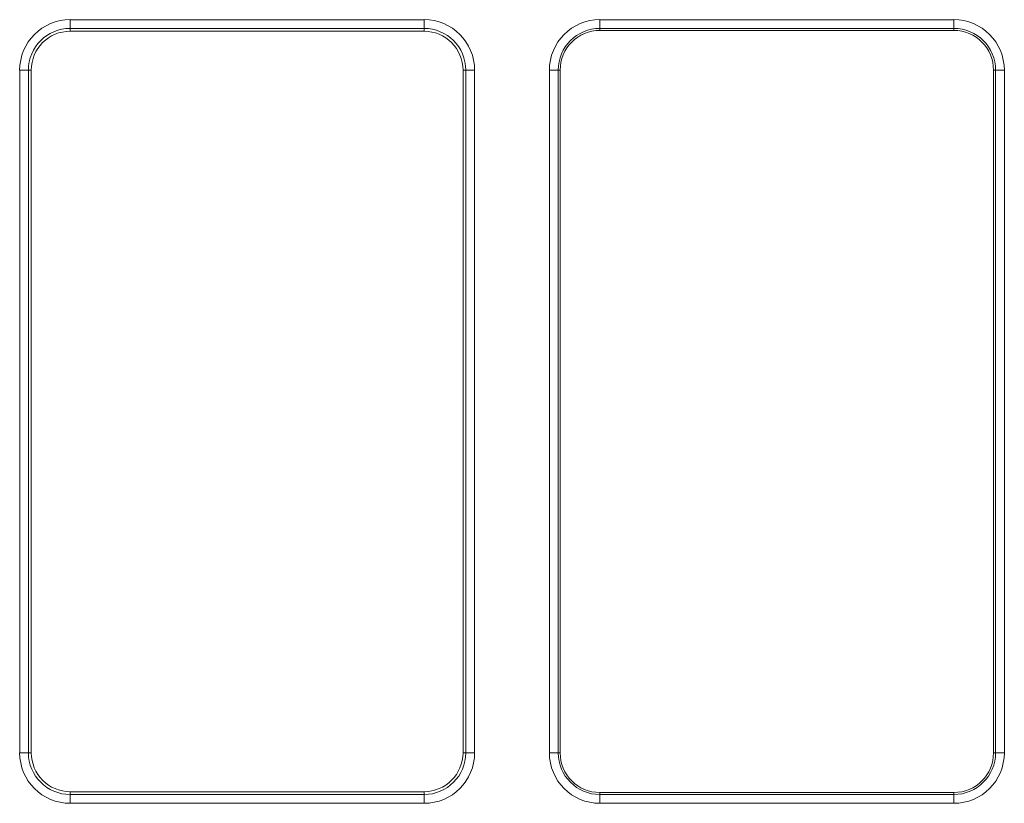
# Model space of a CAD drawing. Units: millimetres. Extents: x 0 to 8435, y 0 to 6016.
# Drawn here: x 1085 to 1197, y 3196 to 3285 of the extents above; entities that cross this region are included whole.
import ezdxf

# ---------------------------------------------------------------- set-up
doc = ezdxf.new("R2010")
doc.units = ezdxf.units.MM
doc.layers.add('LG-Product', color=3, linetype='Continuous')

msp = doc.modelspace()

# ---------------------------------------------------------------- linework, layer by layer
at = {"layer": 'LG-Product', "color": 3, "linetype": 'Continuous', "lineweight": 18}
for p, q in [((1090.66, 3285.36), (1090.66, 3284.36)), ((1090.66, 3285.36), (1130.91, 3285.36)), ((1130.91, 3285.36), (1130.91, 3284.36)), ((1150.91, 3285.36), (1150.91, 3284.36)), ((1150.91, 3285.36), (1191.16, 3285.36)), ((1191.16, 3285.36), (1191.16, 3284.36)), ((1090.66, 3284.05), (1090.66, 3284.36)), ((1130.91, 3284.36), (1090.66, 3284.36)), ((1130.91, 3284.05), (1090.66, 3284.05)), ((1130.91, 3284.05), (1130.91, 3284.36)), ((1150.91, 3284.13), (1150.91, 3284.36)), ((1191.16, 3284.36), (1150.91, 3284.36)), ((1191.16, 3284.13), (1150.91, 3284.13)), ((1191.16, 3284.13), (1191.16, 3284.36)), ((1084.92, 3279.62), (1085.91, 3279.62)), ((1084.92, 3202.02), (1084.92, 3279.62)), ((1086.23, 3279.62), (1085.91, 3279.62)), ((1085.91, 3279.62), (1085.91, 3202.02)), ((1086.23, 3279.62), (1086.23, 3202.02)), ((1135.66, 3279.62), (1135.34, 3279.62)), ((1135.34, 3202.02), (1135.34, 3279.62)), ((1135.66, 3279.62), (1136.66, 3279.62)), ((1135.66, 3202.02), (1135.66, 3279.62)), ((1136.66, 3279.62), (1136.66, 3202.02)), ((1145.17, 3279.62), (1146.16, 3279.62)), ((1145.17, 3202.02), (1145.17, 3279.62)), ((1146.39, 3279.62), (1146.16, 3279.62)), ((1146.16, 3279.62), (1146.16, 3202.02)), ((1146.39, 3279.62), (1146.39, 3202.02)), ((1195.68, 3202.02), (1195.68, 3279.62)), ((1195.91, 3279.62), (1195.68, 3279.62)), ((1195.91, 3202.02), (1195.91, 3279.62)), ((1195.91, 3279.62), (1196.91, 3279.62)), ((1196.91, 3279.62), (1196.91, 3202.02)), ((1084.92, 3202.02), (1085.91, 3202.02)), ((1086.23, 3202.02), (1085.91, 3202.02)), ((1135.66, 3202.02), (1135.34, 3202.02)), ((1135.66, 3202.02), (1136.66, 3202.02)), ((1145.17, 3202.02), (1146.16, 3202.02)), ((1146.39, 3202.02), (1146.16, 3202.02)), ((1195.91, 3202.02), (1195.68, 3202.02)), ((1195.91, 3202.02), (1196.91, 3202.02)), ((1090.66, 3197.27), (1090.66, 3197.59)), ((1090.66, 3197.59), (1130.91, 3197.59)), ((1130.91, 3197.27), (1130.91, 3197.59)), ((1150.91, 3197.5), (1191.16, 3197.5)), ((1150.91, 3197.27), (1150.91, 3197.5)), ((1191.16, 3197.27), (1191.16, 3197.5)), ((1090.66, 3197.27), (1130.91, 3197.27)), ((1090.66, 3197.27), (1090.66, 3196.27)), ((1130.91, 3196.27), (1090.66, 3196.27)), ((1130.91, 3197.27), (1130.91, 3196.27)), ((1150.91, 3197.27), (1191.16, 3197.27)), ((1150.91, 3197.27), (1150.91, 3196.27)), ((1191.16, 3196.27), (1150.91, 3196.27)), ((1191.16, 3197.27), (1191.16, 3196.27))]:
    msp.add_line(p, q, dxfattribs=at)
for centre, radius, start, end in [((1090.66, 3279.62), 5.75, 90, 180), ((1130.91, 3279.62), 5.75, 0, 90), ((1150.91, 3279.62), 5.75, 90, 180), ((1191.16, 3279.62), 5.75, 0, 90), ((1090.66, 3279.62), 4.75, 90, 180), ((1090.66, 3279.62), 4.43, 90, 180), ((1130.91, 3279.62), 4.75, 0, 90), ((1130.91, 3279.62), 4.43, 0, 90), ((1150.91, 3279.62), 4.75, 90, 180), ((1150.91, 3279.62), 4.52, 90, 180), ((1191.16, 3279.62), 4.75, 0, 90), ((1191.16, 3279.62), 4.52, 0, 90), ((1090.66, 3202.02), 5.75, 180, 270), ((1090.66, 3202.02), 4.75, 180, 270), ((1090.66, 3202.02), 4.43, 180, 270), ((1130.91, 3202.02), 4.43, 270, 0), ((1130.91, 3202.02), 4.75, 270, 0), ((1130.91, 3202.02), 5.75, 270, 0), ((1150.91, 3202.02), 5.75, 180, 270), ((1150.91, 3202.02), 4.75, 180, 270), ((1150.91, 3202.02), 4.52, 180, 270), ((1191.16, 3202.02), 4.52, 270, 0), ((1191.16, 3202.02), 4.75, 270, 0), ((1191.16, 3202.02), 5.75, 270, 0)]:
    msp.add_arc(centre, radius, start, end, dxfattribs=at)

doc.saveas('drawing.dxf')
